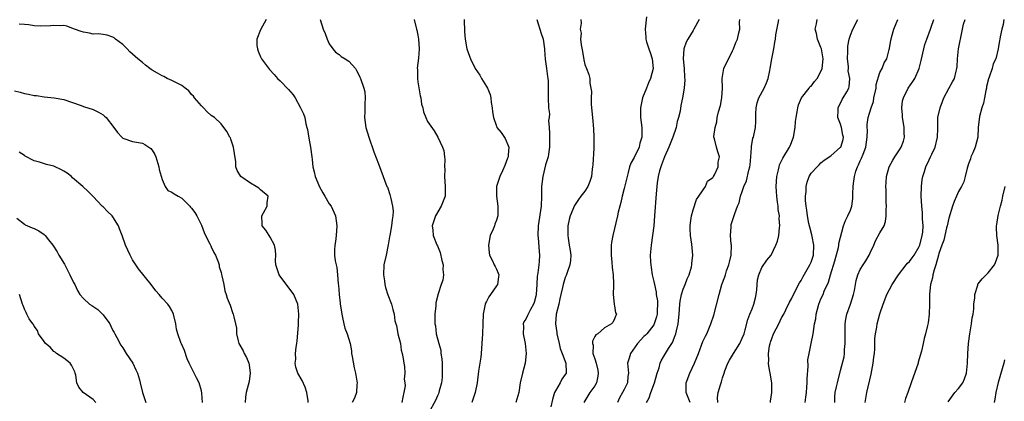
# Model space of a CAD drawing. Units: inches. Extents: x 2559000 to 2562000, y 1527000 to 1530000.
# Drawn here: x 2559764 to 2559964, y 1528281 to 1528359 of the extents above; entities that cross this region are included whole.
import ezdxf

# ---------------------------------------------------------------- set-up
doc = ezdxf.new("R2010")
doc.units = ezdxf.units.IN
doc.header["$MEASUREMENT"] = 0
doc.layers.add('LD25591527_2ft', color=9, linetype='Continuous')

msp = doc.modelspace()

# ---------------------------------------------------------------- linework, layer by layer
at = {"layer": 'LD25591527_2ft'}
for points, elevation in [([(2559891.54, 1528359.54), (2559891.24, 1528357), (2559891.39, 1528355.39), (2559891.4, 1528355), (2559891.54, 1528354.46), (2559891.98, 1528353), (2559892.24, 1528352.24), (2559892.68, 1528351), (2559892.89, 1528349), (2559892.35, 1528347), (2559891.93, 1528346.07), (2559891.5, 1528345), (2559890.73, 1528343), (2559890.29, 1528341), (2559890.32, 1528339), (2559890.56, 1528337), (2559890.58, 1528336.58), (2559890.57, 1528335), (2559890.19, 1528333.81), (2559890.01, 1528333), (2559889, 1528330.91), (2559888.3, 1528329.7), (2559888.08, 1528329), (2559887.8, 1528327.8), (2559887.55, 1528327), (2559887, 1528324.57), (2559886.58, 1528323), (2559886.3, 1528321.7), (2559886.07, 1528321), (2559885.76, 1528319.76), (2559885.59, 1528319), (2559884.64, 1528315), (2559884.42, 1528313.58), (2559884.34, 1528313), (2559884.31, 1528311), (2559884.45, 1528309.55), (2559884.51, 1528308.51), (2559884.72, 1528307), (2559884.82, 1528305.18), (2559884.79, 1528304.79), (2559884.76, 1528303), (2559884.96, 1528301.04), (2559884.94, 1528300.94), (2559885, 1528300.68), (2559885.24, 1528299.24), (2559885.4, 1528299), (2559885.26, 1528298.74), (2559885, 1528298.05), (2559884.69, 1528297.31), (2559884.37, 1528297), (2559883, 1528296.21), (2559881.59, 1528295), (2559881.22, 1528294.78), (2559881, 1528294.4), (2559880.52, 1528293.48), (2559880.5, 1528293), (2559880.64, 1528292.64), (2559880.63, 1528291), (2559881, 1528289.86), (2559881.26, 1528289), (2559881.6, 1528287.6), (2559881.71, 1528287), (2559881.65, 1528286.35), (2559881.34, 1528285), (2559881, 1528284.4), (2559880.02, 1528283), (2559878.78, 1528281)], 8494), ([(2559822.74, 1528281), (2559822.68, 1528281.32), (2559822.47, 1528283), (2559822.12, 1528284.12), (2559821.49, 1528285.49), (2559820.63, 1528287), (2559820.18, 1528288.18), (2559820.05, 1528289), (2559820.19, 1528289.81), (2559820.16, 1528291), (2559820.28, 1528292.28), (2559820.41, 1528293), (2559820.44, 1528293.56), (2559820.71, 1528296.71), (2559820.71, 1528297.29), (2559820.83, 1528299), (2559820.64, 1528301), (2559819.81, 1528303), (2559819.48, 1528303.48), (2559818.59, 1528304.59), (2559816.79, 1528307), (2559816.15, 1528309), (2559816.08, 1528309.92), (2559816.1, 1528311), (2559816.04, 1528312.04), (2559815.84, 1528313), (2559815, 1528314.66), (2559814.77, 1528315), (2559814.08, 1528316.08), (2559813.36, 1528317), (2559813.36, 1528317.36), (2559813.26, 1528319), (2559813.62, 1528319.62), (2559814.35, 1528321), (2559814.37, 1528321.63), (2559814.55, 1528323), (2559813, 1528324.33), (2559812.65, 1528324.65), (2559812.16, 1528325), (2559811, 1528325.64), (2559809.02, 1528327.02), (2559808.26, 1528328.26), (2559808.03, 1528329), (2559808.03, 1528329.97), (2559807.73, 1528331.73), (2559807.54, 1528333), (2559807, 1528334.6), (2559806.88, 1528334.88), (2559806.81, 1528335), (2559806.19, 1528336.19), (2559805, 1528337.77), (2559803.66, 1528339), (2559803, 1528339.44), (2559802.16, 1528340.16), (2559801.39, 1528341), (2559801, 1528341.37), (2559799.61, 1528343), (2559799.37, 1528343.37), (2559799, 1528343.74), (2559798.43, 1528344.43), (2559797.67, 1528345), (2559797, 1528345.55), (2559795.94, 1528346.06), (2559795, 1528346.59), (2559794.01, 1528347), (2559793.36, 1528347.36), (2559793, 1528347.52), (2559792.05, 1528348.05), (2559791, 1528348.69), (2559790.79, 1528348.79), (2559790.49, 1528349), (2559789.66, 1528349.66), (2559789, 1528350.23), (2559788.05, 1528351), (2559787, 1528351.92), (2559786.41, 1528352.41), (2559785.9, 1528353), (2559785, 1528353.86), (2559783.55, 1528355), (2559783.26, 1528355.26), (2559783, 1528355.41), (2559781.81, 1528355.81), (2559781, 1528355.91), (2559780.05, 1528356.05), (2559779, 1528355.99), (2559778.21, 1528356.21), (2559777, 1528356.38), (2559776.55, 1528356.55), (2559775.2, 1528357), (2559773.63, 1528357.63), (2559773, 1528357.77), (2559772.31, 1528357.69), (2559771, 1528357.79), (2559770.31, 1528357.69), (2559768.36, 1528357.64), (2559767, 1528357.7), (2559765.9, 1528357.9), (2559765, 1528357.95), (2559763.96, 1528358.04)], 8508), ([(2559814.19, 1528359), (2559813, 1528356.9), (2559812.27, 1528355), (2559812.3, 1528353.7), (2559812.4, 1528353), (2559812.54, 1528352.54), (2559813, 1528351.39), (2559813.21, 1528351), (2559814.82, 1528348.82), (2559815.81, 1528347.81), (2559816.46, 1528347), (2559817, 1528346.52), (2559818.73, 1528344.73), (2559819.65, 1528343.65), (2559820.04, 1528343), (2559821.11, 1528341.11), (2559821.76, 1528339.76), (2559822.02, 1528339), (2559822.25, 1528337.75), (2559822.45, 1528337), (2559822.55, 1528336.55), (2559822.82, 1528334.82), (2559823.18, 1528333), (2559823.48, 1528331), (2559823.55, 1528330.45), (2559823.66, 1528329), (2559823.93, 1528327.93), (2559824.1, 1528327), (2559825, 1528324.89), (2559825.69, 1528323.69), (2559826.13, 1528323), (2559827, 1528321.47), (2559827.37, 1528321), (2559828.28, 1528319), (2559828.56, 1528317), (2559828.43, 1528315), (2559828.24, 1528313.76), (2559828.1, 1528313), (2559828.09, 1528312.09), (2559828.03, 1528311), (2559828.2, 1528309.81), (2559828.37, 1528309), (2559828.51, 1528308.51), (2559828.69, 1528307), (2559828.82, 1528305.18), (2559828.87, 1528304.87), (2559828.99, 1528303), (2559829.23, 1528301.23), (2559829.24, 1528301), (2559829.48, 1528299.48), (2559829.53, 1528299), (2559829.71, 1528298.29), (2559829.95, 1528297), (2559830.16, 1528296.16), (2559830.66, 1528295), (2559831.25, 1528293), (2559831.49, 1528291.49), (2559831.53, 1528291), (2559831.64, 1528290.36), (2559832.08, 1528288.08), (2559832.36, 1528287), (2559832.63, 1528285.37), (2559832.65, 1528285), (2559832.59, 1528284.59), (2559832.53, 1528283), (2559832.1, 1528281.9), (2559831.67, 1528281)], 8506), ([(2559825.15, 1528359), (2559825.74, 1528357), (2559826.15, 1528356.15), (2559826.57, 1528355), (2559827, 1528354.01), (2559827.75, 1528353), (2559828.3, 1528352.3), (2559829, 1528351.84), (2559829.43, 1528351.43), (2559830.23, 1528351), (2559831, 1528350.48), (2559832.32, 1528349), (2559832.57, 1528348.57), (2559833, 1528347.7), (2559833.22, 1528347.22), (2559833.36, 1528347), (2559834.05, 1528345), (2559834.23, 1528344.23), (2559834.32, 1528343), (2559834.2, 1528341.8), (2559834.24, 1528341), (2559834.25, 1528340.25), (2559834.18, 1528339), (2559834.45, 1528337), (2559835.05, 1528335), (2559836.06, 1528332.06), (2559837, 1528329.6), (2559837.95, 1528327), (2559838.26, 1528326.26), (2559838.72, 1528325), (2559838.81, 1528324.81), (2559839.34, 1528323.34), (2559839.49, 1528322.51), (2559839.88, 1528321), (2559839.98, 1528319.98), (2559839.96, 1528319), (2559839.8, 1528318.2), (2559839.67, 1528317), (2559839.3, 1528315), (2559839.28, 1528314.72), (2559839, 1528313.11), (2559838.58, 1528311), (2559838.13, 1528309), (2559838.02, 1528307), (2559838.24, 1528305.76), (2559838.33, 1528305), (2559838.42, 1528304.42), (2559838.93, 1528302.93), (2559839.64, 1528301), (2559839.96, 1528299.96), (2559840.18, 1528299), (2559840.36, 1528297.64), (2559840.52, 1528297), (2559840.64, 1528296.64), (2559840.97, 1528295), (2559841.46, 1528293), (2559841.62, 1528291.62), (2559841.84, 1528291), (2559842.06, 1528289.94), (2559842.15, 1528289), (2559842.3, 1528288.3), (2559842.38, 1528287), (2559842.26, 1528285.74), (2559842.39, 1528285), (2559842.41, 1528284.41), (2559842.18, 1528283), (2559841.94, 1528282.06), (2559841.76, 1528281)], 8504), ([(2559844.28, 1528359), (2559844.75, 1528357), (2559844.78, 1528356.78), (2559845, 1528355.8), (2559845.14, 1528355), (2559845.28, 1528353), (2559845.14, 1528351.14), (2559844.9, 1528349.1), (2559844.92, 1528348.92), (2559844.91, 1528347), (2559845, 1528346.28), (2559845.46, 1528343.46), (2559845.64, 1528343), (2559845.77, 1528341.77), (2559846.03, 1528341), (2559846.17, 1528340.17), (2559846.63, 1528339), (2559847, 1528338.23), (2559848.3, 1528336.3), (2559849.07, 1528335), (2559850, 1528333), (2559850.28, 1528332.28), (2559850.42, 1528331), (2559850.5, 1528330.5), (2559850.44, 1528329), (2559850.48, 1528328.48), (2559850.44, 1528327), (2559850.6, 1528325), (2559850.57, 1528324.57), (2559850.58, 1528323), (2559849.76, 1528321), (2559848.63, 1528319), (2559848.19, 1528317.81), (2559847.95, 1528317), (2559848.09, 1528316.09), (2559848.14, 1528315), (2559848.88, 1528313.12), (2559849, 1528312.88), (2559849.52, 1528311.52), (2559849.89, 1528309.89), (2559850.14, 1528309), (2559850.09, 1528308.09), (2559850.22, 1528307), (2559850.1, 1528305.9), (2559849.77, 1528305), (2559849.12, 1528303.12), (2559848.7, 1528301.3), (2559848.66, 1528301), (2559848.66, 1528300.66), (2559848.48, 1528299), (2559848.44, 1528297.56), (2559848.48, 1528297), (2559848.58, 1528296.58), (2559848.76, 1528295), (2559849.28, 1528293), (2559849.66, 1528291.66), (2559849.72, 1528291), (2559849.89, 1528289.89), (2559849.93, 1528289), (2559849.99, 1528287), (2559849.94, 1528286.06), (2559849.82, 1528285), (2559849.36, 1528283.36), (2559849.28, 1528283), (2559849.21, 1528282.79), (2559849, 1528282.35), (2559848.59, 1528281.41), (2559847.19, 1528278.81)], 8502), ([(2559854.43, 1528359), (2559854.41, 1528358.41), (2559854.5, 1528357), (2559854.47, 1528356.47), (2559854.63, 1528355), (2559854.99, 1528352.99), (2559855.49, 1528351.49), (2559855.69, 1528351), (2559856.66, 1528349), (2559857.63, 1528347.63), (2559857.99, 1528347), (2559859, 1528345.37), (2559859.18, 1528345), (2559859.72, 1528343.72), (2559859.83, 1528343), (2559859.93, 1528342.07), (2559860.12, 1528341), (2559860.2, 1528340.2), (2559860.37, 1528339), (2559861, 1528337.23), (2559861.11, 1528337), (2559861.98, 1528335.98), (2559862.77, 1528334.77), (2559863.51, 1528333), (2559863.4, 1528331.4), (2559863.36, 1528331), (2559863.27, 1528330.73), (2559862.72, 1528329.28), (2559862.2, 1528328.2), (2559861.67, 1528327), (2559861.02, 1528325), (2559861, 1528323), (2559861.3, 1528321), (2559861.26, 1528319), (2559861, 1528318.1), (2559860.67, 1528317.33), (2559860.57, 1528317), (2559860.31, 1528316.31), (2559859.73, 1528315), (2559859.4, 1528313), (2559859.49, 1528311.49), (2559859.58, 1528311), (2559860.18, 1528309.82), (2559860.54, 1528309), (2559860.71, 1528308.71), (2559861, 1528308.16), (2559861.36, 1528307.36), (2559861.49, 1528307), (2559861.4, 1528306.6), (2559861.19, 1528305), (2559861, 1528304.75), (2559859.82, 1528303), (2559859.47, 1528302.53), (2559859, 1528301.56), (2559858.79, 1528301.21), (2559858.72, 1528301), (2559858.66, 1528300.66), (2559858.29, 1528299), (2559858.2, 1528297), (2559858.15, 1528295), (2559858.05, 1528293), (2559857.88, 1528291), (2559857.79, 1528290.21), (2559857.36, 1528287.36), (2559857.06, 1528285), (2559856.67, 1528283), (2559855.96, 1528281)], 8500), ([(2559869.19, 1528359), (2559870.11, 1528356.11), (2559870.49, 1528355), (2559870.79, 1528353), (2559870.79, 1528352.79), (2559870.92, 1528350.92), (2559871.17, 1528349), (2559871.36, 1528347.36), (2559871.44, 1528347), (2559871.51, 1528346.49), (2559871.54, 1528345), (2559871.49, 1528343.49), (2559871.55, 1528343), (2559871.61, 1528341), (2559871.77, 1528339.77), (2559871.7, 1528339), (2559871.61, 1528338.39), (2559871.73, 1528337), (2559871.81, 1528335.81), (2559871.79, 1528335), (2559871.79, 1528333), (2559871.57, 1528331.57), (2559871.49, 1528331), (2559871, 1528329.38), (2559870.4, 1528327), (2559870.19, 1528325), (2559870.17, 1528324.17), (2559870.18, 1528323), (2559870.08, 1528321), (2559869.45, 1528317), (2559869.39, 1528315), (2559869.45, 1528314.55), (2559869.72, 1528311.72), (2559869.77, 1528311), (2559869.7, 1528309.7), (2559869.59, 1528309), (2559869.42, 1528307.42), (2559869.32, 1528307), (2559869.28, 1528306.72), (2559869.2, 1528305), (2559869.07, 1528303), (2559869, 1528302.63), (2559868.65, 1528301.35), (2559868.51, 1528301), (2559867.91, 1528299.91), (2559867.44, 1528299), (2559867.32, 1528298.68), (2559867, 1528297.95), (2559866.6, 1528297.4), (2559866.44, 1528297), (2559866.49, 1528296.49), (2559866.41, 1528295), (2559866.81, 1528293), (2559867.04, 1528290.96), (2559866.84, 1528289), (2559866.3, 1528287), (2559865.85, 1528285), (2559865.54, 1528283), (2559864.91, 1528281)], 8498), ([(2559878.16, 1528359), (2559878.23, 1528358.23), (2559878.03, 1528357), (2559878.2, 1528356.2), (2559878.1, 1528355), (2559878.2, 1528353.8), (2559878.47, 1528352.47), (2559878.77, 1528350.77), (2559879, 1528349.84), (2559879.33, 1528349), (2559879.76, 1528347.76), (2559879.96, 1528347), (2559879.99, 1528346.01), (2559880.3, 1528344.3), (2559880.25, 1528343), (2559880.28, 1528341.72), (2559880.36, 1528341), (2559880.5, 1528339), (2559880.71, 1528336.71), (2559880.81, 1528335), (2559880.79, 1528332.79), (2559880.6, 1528329.4), (2559880.56, 1528329), (2559880.49, 1528328.49), (2559880.34, 1528327), (2559880, 1528326), (2559879.6, 1528325), (2559879, 1528324.03), (2559878.17, 1528323), (2559877.68, 1528322.32), (2559876.86, 1528321.14), (2559876, 1528319), (2559875.77, 1528318.23), (2559875.53, 1528317), (2559875.55, 1528315.55), (2559875.5, 1528315), (2559875.57, 1528314.43), (2559875.82, 1528313), (2559875.96, 1528311.96), (2559876.11, 1528311), (2559876.07, 1528309.93), (2559875.93, 1528309), (2559875.28, 1528307.28), (2559875.16, 1528306.84), (2559875, 1528306.48), (2559874.54, 1528305), (2559874.43, 1528304.43), (2559874.12, 1528303), (2559873.9, 1528302.1), (2559873.67, 1528301), (2559873.16, 1528299), (2559872.99, 1528297), (2559873.27, 1528295.27), (2559873.29, 1528295), (2559873.78, 1528293), (2559873.98, 1528291.98), (2559874.38, 1528291), (2559875.12, 1528289), (2559875.15, 1528287.15), (2559875.17, 1528287), (2559875, 1528286.72), (2559874.28, 1528285.72), (2559873.94, 1528285), (2559873, 1528283.39), (2559872.82, 1528283), (2559872.4, 1528281.6), (2559872.08, 1528280.08)], 8496), ([(2559902.23, 1528359), (2559901.15, 1528357), (2559901, 1528356.77), (2559899.95, 1528355), (2559899.61, 1528354.39), (2559899.12, 1528353), (2559899, 1528351), (2559899.18, 1528349), (2559899.27, 1528347.27), (2559899.28, 1528346.72), (2559899.17, 1528345), (2559898.85, 1528343), (2559898.53, 1528341.47), (2559898.34, 1528340.34), (2559898.03, 1528339), (2559897.78, 1528338.22), (2559897.52, 1528337), (2559896.84, 1528335), (2559896.06, 1528333), (2559895.19, 1528331), (2559894.59, 1528329.41), (2559894.41, 1528329), (2559894.18, 1528328.18), (2559893.9, 1528327), (2559893.71, 1528325.71), (2559893.64, 1528325), (2559893.51, 1528323.51), (2559893.17, 1528319), (2559893, 1528317), (2559892.74, 1528315), (2559892.45, 1528313), (2559892.29, 1528311), (2559892.34, 1528309.66), (2559892.38, 1528309), (2559892.48, 1528308.48), (2559892.7, 1528307), (2559893, 1528305.66), (2559893.13, 1528305), (2559893.49, 1528303.49), (2559893.5, 1528303), (2559893.72, 1528301.72), (2559893.73, 1528301), (2559893.71, 1528299.71), (2559893.68, 1528299), (2559893.58, 1528298.42), (2559893.1, 1528297), (2559893, 1528296.84), (2559891.57, 1528295), (2559891.31, 1528294.69), (2559891, 1528294.42), (2559889.69, 1528293), (2559888.25, 1528291), (2559887.99, 1528290.01), (2559887.65, 1528289), (2559887.83, 1528287), (2559887.74, 1528286.26), (2559887.67, 1528285), (2559887, 1528283.65), (2559886.66, 1528283), (2559886.04, 1528281.96), (2559885.6, 1528281)], 8492), ([(2559891.54, 1528281), (2559892.07, 1528281.93), (2559892.37, 1528283), (2559893.13, 1528285), (2559893.67, 1528287), (2559894.07, 1528288.07), (2559894.29, 1528289), (2559894.5, 1528289.5), (2559895, 1528290.26), (2559896.01, 1528292.01), (2559896.78, 1528293.22), (2559897.36, 1528294.64), (2559897.46, 1528295), (2559897.59, 1528295.59), (2559897.94, 1528297), (2559898.13, 1528299), (2559898.28, 1528301), (2559898.36, 1528301.64), (2559898.64, 1528303), (2559899, 1528304.1), (2559899.37, 1528305), (2559899.8, 1528306.2), (2559900.16, 1528307), (2559900.64, 1528308.64), (2559900.71, 1528309), (2559900.71, 1528309.29), (2559900.93, 1528311), (2559900.76, 1528313.24), (2559900.48, 1528315), (2559900.37, 1528316.37), (2559900.38, 1528317), (2559900.44, 1528317.56), (2559900.64, 1528319), (2559901, 1528320.24), (2559901.65, 1528322.35), (2559902.19, 1528323), (2559903.5, 1528325), (2559903.95, 1528326.05), (2559905, 1528326.8), (2559905.07, 1528326.93), (2559905.13, 1528327), (2559905.32, 1528327.32), (2559906.06, 1528329), (2559906.06, 1528329.94), (2559906.37, 1528331), (2559906.05, 1528332.05), (2559905.73, 1528333), (2559905.35, 1528334.65), (2559905.22, 1528335), (2559905.19, 1528335.19), (2559905.45, 1528337), (2559905.83, 1528338.17), (2559905.92, 1528339), (2559906.19, 1528340.19), (2559906.56, 1528341.44), (2559906.84, 1528343), (2559906.95, 1528345), (2559906.91, 1528347), (2559907.27, 1528349), (2559909, 1528352.58), (2559909.19, 1528353), (2559909.71, 1528354.29), (2559909.99, 1528355), (2559910.3, 1528356.3), (2559910.49, 1528357), (2559910.44, 1528358.44), (2559910.47, 1528359)], 8490), ([(2559900.42, 1528281), (2559899.6, 1528283), (2559899.6, 1528283.6), (2559899.56, 1528285), (2559900.31, 1528287), (2559901.26, 1528289), (2559902.06, 1528291), (2559903, 1528293.44), (2559903.49, 1528294.51), (2559903.77, 1528295), (2559904.63, 1528297), (2559905.2, 1528298.8), (2559906.27, 1528303), (2559906.85, 1528305), (2559907.45, 1528306.55), (2559907.56, 1528307), (2559907.8, 1528307.8), (2559908.26, 1528309), (2559908.42, 1528309.58), (2559908.72, 1528311), (2559908.79, 1528313), (2559908.74, 1528313.26), (2559908.63, 1528315), (2559908.74, 1528316.74), (2559908.7, 1528317), (2559908.75, 1528317.25), (2559909.45, 1528319.45), (2559910.04, 1528321), (2559910.34, 1528321.66), (2559910.64, 1528323), (2559911, 1528323.96), (2559911.33, 1528325), (2559911.87, 1528326.13), (2559912.32, 1528328.32), (2559912.53, 1528329), (2559912.6, 1528329.4), (2559912.76, 1528331), (2559912.9, 1528332.9), (2559912.89, 1528333.11), (2559913.17, 1528334.83), (2559913.25, 1528335), (2559913.35, 1528335.35), (2559913.7, 1528337), (2559913.77, 1528338.23), (2559913.77, 1528339.77), (2559913.8, 1528341), (2559914, 1528342), (2559914.33, 1528343), (2559915.43, 1528345), (2559915.94, 1528346.06), (2559916.29, 1528347), (2559916.58, 1528348.58), (2559916.68, 1528349), (2559916.98, 1528351), (2559917.4, 1528353), (2559917.62, 1528354.38), (2559917.75, 1528355), (2559917.85, 1528355.85), (2559918.26, 1528358.26), (2559918.42, 1528359)], 8488), ([(2559906.01, 1528281), (2559905.96, 1528282.04), (2559906.12, 1528283), (2559906.57, 1528284.57), (2559906.68, 1528285), (2559906.78, 1528285.22), (2559907, 1528286.02), (2559907.25, 1528286.75), (2559907.29, 1528287), (2559907.44, 1528287.44), (2559908.03, 1528289), (2559908.37, 1528289.63), (2559909.2, 1528291), (2559910.48, 1528293), (2559911, 1528294.12), (2559911.35, 1528295), (2559911.5, 1528295.5), (2559912.12, 1528297.88), (2559912.53, 1528299), (2559913, 1528300.1), (2559913.35, 1528301), (2559913.7, 1528302.3), (2559913.84, 1528303), (2559913.95, 1528303.95), (2559914.06, 1528305.94), (2559914.33, 1528307), (2559915, 1528308.47), (2559916.02, 1528309.98), (2559916.84, 1528311), (2559917.85, 1528313), (2559918.15, 1528313.85), (2559918.43, 1528315), (2559918.53, 1528316.53), (2559918.64, 1528317), (2559918.49, 1528318.49), (2559918.54, 1528319), (2559918.31, 1528320.31), (2559918.27, 1528321), (2559918.18, 1528321.82), (2559918, 1528323), (2559917.93, 1528323.93), (2559917.87, 1528325), (2559918.01, 1528327), (2559918.36, 1528328.36), (2559918.47, 1528329), (2559918.58, 1528329.42), (2559919, 1528330.19), (2559919.25, 1528330.75), (2559920.6, 1528333), (2559920.73, 1528333.27), (2559921, 1528333.91), (2559921.3, 1528334.7), (2559921.38, 1528335), (2559921.72, 1528337), (2559921.81, 1528338.19), (2559921.93, 1528339), (2559922.17, 1528340.17), (2559922.27, 1528341), (2559922.42, 1528341.58), (2559923.06, 1528343), (2559924.57, 1528345), (2559924.74, 1528345.26), (2559925, 1528345.44), (2559925.67, 1528346.33), (2559926.21, 1528347), (2559927, 1528348.41), (2559927.23, 1528349), (2559927.46, 1528351), (2559927.4, 1528351.4), (2559927.1, 1528353), (2559927, 1528353.29), (2559926.3, 1528355), (2559926.11, 1528356.11), (2559925.85, 1528357), (2559926.12, 1528358.12), (2559926.19, 1528359)], 8486), ([(2559916.74, 1528281), (2559916.73, 1528281.27), (2559916.98, 1528283), (2559916.98, 1528285), (2559916.69, 1528287), (2559916.37, 1528288.37), (2559916.31, 1528289), (2559916.42, 1528289.58), (2559916.3, 1528291), (2559916.51, 1528292.51), (2559916.66, 1528293), (2559916.75, 1528293.25), (2559917, 1528294.03), (2559917.36, 1528295), (2559918.4, 1528297), (2559919, 1528298.23), (2559919.43, 1528299), (2559919.86, 1528299.86), (2559920.59, 1528301.41), (2559921, 1528302.07), (2559921.43, 1528303), (2559922.65, 1528305.35), (2559923, 1528305.86), (2559923.37, 1528306.63), (2559924.75, 1528309), (2559925, 1528309.56), (2559925.47, 1528311), (2559925.56, 1528313), (2559925.22, 1528314.78), (2559925.17, 1528315.16), (2559924.72, 1528316.72), (2559924.54, 1528317.46), (2559924.23, 1528319), (2559924.14, 1528320.14), (2559923.96, 1528321), (2559923.84, 1528322.16), (2559923.84, 1528323), (2559923.96, 1528323.96), (2559923.97, 1528325), (2559924.17, 1528325.83), (2559924.61, 1528327), (2559925, 1528327.67), (2559926.24, 1528329), (2559926.62, 1528329.38), (2559927, 1528329.82), (2559927.63, 1528330.37), (2559929, 1528331.25), (2559931, 1528332.96), (2559931.03, 1528333), (2559931.48, 1528334.52), (2559931.58, 1528335), (2559931.46, 1528335.46), (2559931.2, 1528337), (2559931, 1528337.69), (2559930.44, 1528339), (2559930.51, 1528340.51), (2559930.51, 1528341), (2559930.65, 1528341.35), (2559931, 1528341.97), (2559931.3, 1528342.7), (2559931.53, 1528343), (2559932.24, 1528344.24), (2559932.66, 1528345), (2559932.75, 1528345.25), (2559932.84, 1528347), (2559932.52, 1528348.52), (2559932.57, 1528349), (2559932.57, 1528349.43), (2559932.42, 1528351), (2559932.48, 1528352.48), (2559932.46, 1528353.54), (2559932.74, 1528355), (2559933, 1528355.79), (2559933.47, 1528357), (2559934.51, 1528359)], 8484), ([(2559923.77, 1528281), (2559923.95, 1528282.05), (2559924.05, 1528283), (2559924.14, 1528284.14), (2559924.18, 1528285), (2559924.2, 1528285.8), (2559924.37, 1528288.37), (2559924.35, 1528289.65), (2559924.58, 1528291), (2559925.02, 1528293), (2559925.44, 1528295), (2559925.45, 1528295.45), (2559925.71, 1528297), (2559925.94, 1528298.06), (2559926.03, 1528299), (2559926.56, 1528301), (2559927, 1528302.12), (2559927.41, 1528303), (2559927.67, 1528303.67), (2559928.51, 1528305.49), (2559928.94, 1528307), (2559929.83, 1528309.83), (2559930.58, 1528312.58), (2559930.65, 1528313), (2559930.66, 1528313.34), (2559931.59, 1528317), (2559931.96, 1528318.04), (2559932.49, 1528319), (2559933, 1528320.19), (2559933.28, 1528321), (2559933.5, 1528322.5), (2559933.51, 1528323), (2559933.5, 1528323.5), (2559933.57, 1528325), (2559933.62, 1528325.62), (2559933.8, 1528327), (2559934.12, 1528328.12), (2559934.4, 1528329), (2559934.61, 1528329.39), (2559935, 1528330.21), (2559935.27, 1528330.73), (2559935.57, 1528331.57), (2559936.15, 1528333), (2559936.42, 1528335), (2559936.47, 1528336.47), (2559936.4, 1528337), (2559936.38, 1528337.62), (2559936.57, 1528339), (2559937.21, 1528341), (2559937.7, 1528342.3), (2559937.78, 1528343), (2559938.19, 1528345), (2559938.25, 1528345.75), (2559939, 1528348.18), (2559939.43, 1528349), (2559939.85, 1528350.15), (2559940.38, 1528351), (2559940.86, 1528352.86), (2559940.93, 1528353.07), (2559941.22, 1528354.78), (2559941.25, 1528355), (2559941.33, 1528355.33), (2559941.81, 1528357), (2559942.64, 1528359)], 8482), ([(2559929.79, 1528281), (2559929.84, 1528282.16), (2559929.9, 1528283), (2559930.17, 1528284.17), (2559930.34, 1528285), (2559931, 1528287.49), (2559931.69, 1528290.31), (2559931.78, 1528291), (2559931.8, 1528291.8), (2559931.94, 1528293), (2559931.94, 1528294.06), (2559931.91, 1528295), (2559931.94, 1528295.94), (2559931.92, 1528297), (2559932.03, 1528297.97), (2559932.24, 1528299), (2559933, 1528301), (2559933.63, 1528303), (2559933.8, 1528303.8), (2559934.16, 1528305.84), (2559934.51, 1528307), (2559935, 1528308.06), (2559935.55, 1528309), (2559936.14, 1528309.86), (2559936.8, 1528311), (2559937, 1528311.47), (2559937.75, 1528313), (2559938.11, 1528313.89), (2559939, 1528315.56), (2559939.82, 1528317), (2559940.14, 1528317.86), (2559940.29, 1528319), (2559940.28, 1528320.28), (2559940.31, 1528321), (2559940.26, 1528321.74), (2559940.23, 1528323), (2559940.24, 1528324.24), (2559940.19, 1528325), (2559940.23, 1528325.77), (2559940.33, 1528327), (2559940.89, 1528329), (2559941.62, 1528330.37), (2559942, 1528331), (2559943, 1528332.42), (2559943.34, 1528333), (2559943.8, 1528334.2), (2559944.01, 1528335), (2559943.89, 1528335.89), (2559943.91, 1528337), (2559943.72, 1528338.28), (2559943.58, 1528339), (2559943.56, 1528339.56), (2559943.44, 1528341), (2559943.61, 1528342.39), (2559943.75, 1528343), (2559944.7, 1528345), (2559945.67, 1528346.33), (2559946.06, 1528347), (2559946.98, 1528349), (2559947.4, 1528350.6), (2559947.91, 1528353), (2559948.12, 1528353.88), (2559948.51, 1528355), (2559949.27, 1528357), (2559949.39, 1528357.39), (2559949.96, 1528359)], 8480), ([(2559936, 1528281), (2559936.35, 1528283), (2559937.23, 1528286.77), (2559937.63, 1528289), (2559937.75, 1528290.25), (2559937.85, 1528291), (2559937.94, 1528291.94), (2559937.98, 1528294.02), (2559938.1, 1528295), (2559938.36, 1528296.36), (2559938.44, 1528297), (2559939, 1528299.08), (2559939.62, 1528301), (2559940.41, 1528303), (2559941.47, 1528305), (2559942.76, 1528307), (2559944.29, 1528309), (2559944.62, 1528309.38), (2559945, 1528309.71), (2559945.56, 1528310.43), (2559945.94, 1528311), (2559947, 1528312.74), (2559947.1, 1528313), (2559947.58, 1528315), (2559947.69, 1528315.68), (2559947.75, 1528317), (2559947.63, 1528318.37), (2559947.66, 1528319), (2559947.65, 1528319.65), (2559947.48, 1528321), (2559947.39, 1528323), (2559947.44, 1528325), (2559947.58, 1528326.42), (2559947.68, 1528327), (2559948.03, 1528328.03), (2559948.31, 1528329), (2559949, 1528330.42), (2559949.3, 1528331), (2559949.53, 1528331.53), (2559950.23, 1528333), (2559950.71, 1528335), (2559950.77, 1528336.77), (2559950.74, 1528337.26), (2559950.79, 1528339), (2559951.23, 1528341), (2559951.7, 1528342.3), (2559952.01, 1528343), (2559953, 1528344.96), (2559953.74, 1528346.26), (2559954.13, 1528347), (2559954.46, 1528348.46), (2559954.63, 1528349), (2559954.68, 1528349.32), (2559954.77, 1528351), (2559954.99, 1528352.99), (2559955.31, 1528354.69), (2559955.34, 1528355), (2559956, 1528358), (2559956.31, 1528359)], 8478), ([(2559964.17, 1528359), (2559964.03, 1528357.97), (2559963.77, 1528357), (2559963.46, 1528355.46), (2559963.39, 1528355), (2559963.31, 1528354.69), (2559963, 1528353), (2559962.53, 1528351), (2559962.05, 1528349.95), (2559961.84, 1528349), (2559961.22, 1528347.22), (2559961.09, 1528346.91), (2559960.69, 1528345.31), (2559960.63, 1528345), (2559960.51, 1528344.51), (2559960.23, 1528343), (2559960.06, 1528341.94), (2559959.74, 1528341), (2559959.26, 1528339.26), (2559958.97, 1528337), (2559958.88, 1528335), (2559958.38, 1528333), (2559957.85, 1528331.85), (2559957.5, 1528331), (2559957.4, 1528330.6), (2559957, 1528329.6), (2559956.71, 1528328.71), (2559956.34, 1528327), (2559956.07, 1528325.93), (2559955.57, 1528325), (2559955, 1528323.98), (2559954.55, 1528323), (2559954.09, 1528321.91), (2559953.78, 1528321), (2559953, 1528318.55), (2559952.68, 1528317), (2559952.55, 1528316.55), (2559951.96, 1528314.04), (2559951.58, 1528313), (2559951, 1528311.35), (2559950.92, 1528311), (2559950.37, 1528309), (2559950.01, 1528308.01), (2559949.73, 1528307), (2559949.65, 1528306.35), (2559949.26, 1528305), (2559949.08, 1528303.08), (2559949.06, 1528301), (2559948.99, 1528299), (2559948.78, 1528297.22), (2559948.64, 1528296.64), (2559948.28, 1528295), (2559947.99, 1528294.01), (2559947.79, 1528293), (2559947.46, 1528291.46), (2559946.79, 1528289.21), (2559946.75, 1528289), (2559945.33, 1528285), (2559944.66, 1528283), (2559944.21, 1528281.79), (2559943.98, 1528281)], 8476), ([(2559763, 1528344.45), (2559764.16, 1528344.16), (2559765, 1528343.91), (2559765.8, 1528343.8), (2559767, 1528343.51), (2559767.48, 1528343.48), (2559769, 1528343.25), (2559771.04, 1528343.04), (2559773, 1528342.67), (2559776.52, 1528341.48), (2559777, 1528341.3), (2559779, 1528340.67), (2559780.1, 1528340.1), (2559781, 1528339.56), (2559781.31, 1528339.31), (2559781.63, 1528339), (2559783.17, 1528337), (2559783.95, 1528335.95), (2559784.83, 1528335), (2559785, 1528334.85), (2559785.22, 1528334.78), (2559787, 1528334.12), (2559789, 1528333.78), (2559789.52, 1528333.52), (2559790.28, 1528333), (2559790.7, 1528332.7), (2559791, 1528332.37), (2559791.5, 1528331.5), (2559791.73, 1528331), (2559792.36, 1528329), (2559792.43, 1528328.43), (2559793, 1528326.38), (2559793.62, 1528325), (2559794.14, 1528324.14), (2559795, 1528323.84), (2559795.45, 1528323.45), (2559796.27, 1528323), (2559797, 1528322.58), (2559798.65, 1528321), (2559798.8, 1528320.8), (2559799, 1528320.59), (2559799.65, 1528319.65), (2559800.04, 1528319), (2559801, 1528317.1), (2559801.58, 1528315.58), (2559801.83, 1528315), (2559802.73, 1528313.27), (2559802.89, 1528312.89), (2559803, 1528312.72), (2559803.54, 1528311.54), (2559803.86, 1528311), (2559804.39, 1528309.61), (2559804.59, 1528309), (2559804.64, 1528308.64), (2559805, 1528307.45), (2559805.08, 1528307.08), (2559805.18, 1528306.82), (2559805.55, 1528305), (2559805.73, 1528303.73), (2559806.04, 1528303), (2559806.23, 1528302.23), (2559806.83, 1528300.83), (2559807.34, 1528299.34), (2559807.48, 1528299), (2559807.56, 1528298.44), (2559807.93, 1528297), (2559808.12, 1528296.12), (2559808.16, 1528295), (2559808.45, 1528293.55), (2559808.6, 1528293), (2559809.49, 1528291.49), (2559809.66, 1528291), (2559810.19, 1528290.19), (2559810.62, 1528289), (2559810.68, 1528288.68), (2559810.9, 1528287), (2559810.7, 1528285.3), (2559810.49, 1528284.49), (2559810.13, 1528283), (2559809.95, 1528282.05), (2559809.91, 1528281)], 8510), ([(2559801.24, 1528281), (2559801.09, 1528282.91), (2559801, 1528283.36), (2559800.52, 1528285), (2559800, 1528286), (2559799.5, 1528287), (2559799.35, 1528287.35), (2559798.52, 1528289), (2559798.12, 1528289.88), (2559797.55, 1528291.55), (2559796.92, 1528292.92), (2559796.87, 1528293), (2559796.81, 1528293.19), (2559796.19, 1528295), (2559795.95, 1528295.95), (2559795.78, 1528297), (2559795.3, 1528299), (2559795, 1528299.72), (2559794.51, 1528300.51), (2559794.17, 1528301), (2559793, 1528302.21), (2559792.4, 1528303), (2559791.7, 1528303.7), (2559790.8, 1528305), (2559788.22, 1528308.22), (2559787.67, 1528309), (2559787, 1528310.03), (2559786.49, 1528311), (2559785.55, 1528313), (2559784.86, 1528315), (2559784.33, 1528316.33), (2559784.15, 1528317), (2559783, 1528318.82), (2559782.84, 1528319), (2559781.91, 1528319.91), (2559781, 1528320.82), (2559780.78, 1528321), (2559779, 1528322.94), (2559777.97, 1528323.97), (2559776.87, 1528325), (2559774.77, 1528326.77), (2559774.56, 1528327), (2559773.68, 1528327.68), (2559773, 1528328.1), (2559772.42, 1528328.42), (2559771.24, 1528329), (2559771, 1528329.1), (2559769.47, 1528329.47), (2559768.04, 1528329.96), (2559767, 1528330.19), (2559765.17, 1528331.17), (2559765, 1528331.29), (2559763.95, 1528331.95)], 8512), ([(2559952.89, 1528281.11), (2559954.25, 1528283), (2559955, 1528283.85), (2559955.84, 1528285), (2559956.2, 1528285.8), (2559956.62, 1528287), (2559956.8, 1528289), (2559956.84, 1528291), (2559957, 1528293), (2559957.28, 1528295), (2559957.62, 1528297), (2559957.77, 1528298.23), (2559957.92, 1528299), (2559958.07, 1528300.07), (2559958.11, 1528301), (2559958.29, 1528302.29), (2559958.27, 1528303), (2559958.88, 1528304.88), (2559958.9, 1528305), (2559958.93, 1528305.07), (2559959, 1528305.13), (2559959.8, 1528306.2), (2559961, 1528307.4), (2559962.27, 1528309), (2559962.49, 1528309.51), (2559963, 1528311), (2559963, 1528313), (2559962.73, 1528315), (2559962.67, 1528316.67), (2559962.69, 1528317), (2559962.75, 1528317.25), (2559963.04, 1528319.04), (2559963.51, 1528321), (2559963.82, 1528322.18), (2559964.01, 1528323), (2559964.43, 1528325)], 8474), ([(2559763.45, 1528318.55), (2559765, 1528317.32), (2559765.18, 1528317.18), (2559766.58, 1528316.58), (2559767, 1528316.42), (2559767.93, 1528315.93), (2559769, 1528315.18), (2559769.21, 1528315), (2559769.91, 1528314.09), (2559770.78, 1528313), (2559771.66, 1528311.66), (2559772.03, 1528311), (2559773.14, 1528309.14), (2559774.25, 1528307), (2559775, 1528305.43), (2559775.23, 1528305), (2559775.82, 1528303.82), (2559776.28, 1528303), (2559777, 1528302.14), (2559778.23, 1528301), (2559778.72, 1528300.72), (2559779.96, 1528299.96), (2559781, 1528298.82), (2559782.34, 1528297), (2559782.57, 1528296.57), (2559783, 1528295.63), (2559783.25, 1528295.25), (2559783.37, 1528295), (2559783.78, 1528294.22), (2559784.64, 1528292.64), (2559785, 1528292.13), (2559785.67, 1528291), (2559787.04, 1528289), (2559787.63, 1528287.63), (2559787.97, 1528287), (2559788.4, 1528285.6), (2559788.56, 1528285), (2559789.04, 1528283), (2559789.68, 1528281)], 8514), ([(2559779.5, 1528281), (2559779, 1528281.6), (2559776.98, 1528283), (2559776.09, 1528284.09), (2559775.63, 1528285), (2559775.43, 1528286.57), (2559775.32, 1528287), (2559775.24, 1528287.24), (2559775, 1528287.78), (2559774.58, 1528288.58), (2559774.28, 1528289), (2559773, 1528290.01), (2559771.56, 1528291), (2559771.26, 1528291.26), (2559771, 1528291.4), (2559770.27, 1528292.27), (2559769.32, 1528293), (2559769, 1528293.39), (2559767.89, 1528295), (2559767.64, 1528295.64), (2559767, 1528296.52), (2559766.85, 1528296.85), (2559766.69, 1528297), (2559766, 1528298), (2559765.46, 1528299), (2559765.34, 1528299.34), (2559765, 1528300.02), (2559764.76, 1528300.76), (2559764.58, 1528301), (2559764.01, 1528303)], 8516), ([(2559964.34, 1528289.66), (2559964.21, 1528289), (2559963.83, 1528287.83), (2559963, 1528285.04), (2559962.59, 1528283), (2559962.36, 1528281.64), (2559962.21, 1528281)], 8472)]:
    msp.add_lwpolyline(points, dxfattribs=dict(at, elevation=elevation))

doc.saveas('drawing.dxf')
